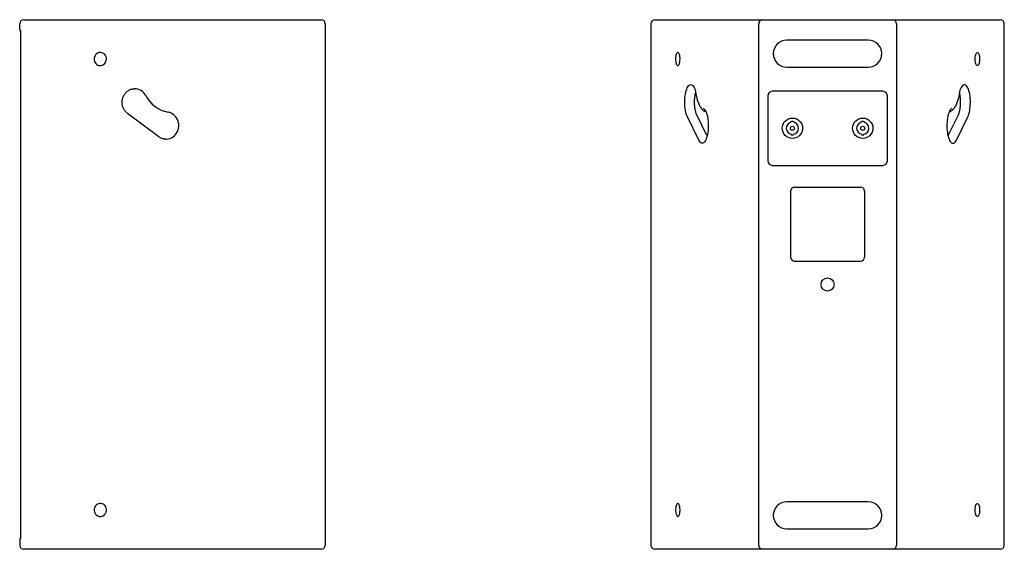
# Model space of a CAD drawing. Extents: x -1821 to 2383, y -756 to 1536.
# Drawn here: x 933 to 2383, y 0 to 780 of the extents above; entities that cross this region are included whole.
import ezdxf

# ---------------------------------------------------------------- set-up
doc = ezdxf.new("R2010")
doc.units = 0
doc.header["$LTSCALE"] = 15
doc.header["$MEASUREMENT"] = 0
doc.layers.add('F1 Speakers', color=7, linetype='CONTINUOUS')

# ---------------------------------------------------------------- blocks, each defined once
blk = doc.blocks.new('Evo2 S')
at = {"layer": 'F1 Speakers', "linetype": 'Continuous', "lineweight": 25, "ltscale": 8}
for p, q in [((-450, 376), (-450, 384)), ((-444, 390), (-441.3, 390)), ((-441.3, 390), (-6, 390)), ((0, 384), (0, -384)), ((-448.6, 373), (-448.6, -373)), ((-331.3, 341.6), (-331.9, 341.6)), ((-331.9, 322.4), (-331.3, 322.4)), ((-245, 217.5), (-291.2, 251.9)), ((-235, 214), (-234.6, 214)), ((-450, -376), (-450, -384)), ((-448.9, -373.2), (-448.9, -373.2)), ((-441.3, -390), (-444, -390)), ((-6, -390), (-441.3, -390))]:
    blk.add_line(p, q, dxfattribs=at)
at = {"layer": 'F1 Speakers', "linetype": 'Continuous', "lineweight": 25, "ltscale": 8, "flags": 128}
for points in [[(-322.3, 331.7), (-322.4, 333.6), (-322.9, 335.4), (-323.7, 337.1), (-324.7, 338.6), (-326.1, 339.8), (-327.6, 340.8), (-329.3, 341.4), (-331, 341.6), (-332.8, 341.5), (-334.5, 341), (-336.1, 340.2), (-337.5, 339), (-338.7, 337.6), (-339.6, 336), (-340.1, 334.2), (-340.3, 332.3), (-340.2, 330.4), (-339.8, 328.6), (-339, 326.9), (-337.9, 325.4), (-336.6, 324.2), (-335, 323.2), (-333.4, 322.6), (-331.6, 322.4), (-329.8, 322.5), (-328.1, 323), (-326.5, 323.8), (-325.1, 325), (-324, 326.4), (-323.1, 328), (-322.5, 329.8), (-322.3, 331.7)], [(-234.6, 214), (-233.6, 214), (-231.1, 214.3), (-228.7, 215), (-226.4, 216), (-224.2, 217.3), (-222.2, 218.9), (-220.4, 220.8), (-218.9, 222.9), (-217.7, 225.2), (-216.7, 227.7), (-216.1, 230.2), (-215.8, 232.9), (-215.8, 235.5), (-216.2, 238.1), (-216.8, 240.7), (-217.8, 243.1), (-219.1, 245.4), (-220.7, 247.5), (-222.5, 249.3), (-224.5, 250.9), (-226.7, 252.2), (-229, 253.1), (-231.4, 253.7)], [(-322.3, -331.2), (-322.6, -329.4), (-323.3, -327.6), (-324.3, -326), (-325.5, -324.7), (-326.9, -323.6), (-328.6, -322.8), (-330.3, -322.5), (-332.1, -322.4), (-333.8, -322.8), (-335.5, -323.5), (-336.9, -324.5), (-338.2, -325.8), (-339.2, -327.3), (-339.9, -329.1), (-340.3, -330.9), (-340.3, -332.8), (-340, -334.6), (-339.3, -336.4), (-338.4, -338), (-337.2, -339.3), (-335.7, -340.4), (-334.1, -341.2), (-332.3, -341.5), (-330.6, -341.6), (-328.8, -341.2), (-327.2, -340.5), (-325.7, -339.5), (-324.4, -338.2), (-323.4, -336.7), (-322.7, -334.9), (-322.3, -333.1), (-322.3, -331.2)]]:
    blk.add_lwpolyline(points, dxfattribs=at)
at = {"layer": 'F1 Speakers', "linetype": 'Continuous', "lineweight": 25, "ltscale": 64}
for centre, radius, start, end in [((-444, 384), 6, 90, 180), ((-6, 384), 6, 0, 90), ((-446, 376), 4, 180, 228.854), ((-281, 269.8), 18.6, 27.2018, 89.6528), ((-222.5, 300.1), 47.2, 207.4559, 259.1612), ((-446, -376), 4, 131.146, 180), ((-444, -384), 6, 180, 270), ((-6, -384), 6, 270, 0)]:
    blk.add_arc(centre, radius, start, end, dxfattribs=at)
at = {"layer": 'F1 Speakers', "linetype": 'Continuous', "lineweight": 25, "ltscale": 8}
for points, knots in [([(-291.2, 251.9), (-291.5, 252.2), (-292.4, 252.9), (-293.8, 254.2), (-295.3, 256.1), (-296.6, 258.2), (-297.7, 260.4), (-298.5, 262.8), (-299, 265.2), (-299.2, 267.7), (-299.1, 270.2), (-298.8, 272.7), (-298.2, 275.1), (-297.3, 277.4), (-296.1, 279.5), (-294.7, 281.5), (-293.1, 283.3), (-291.3, 284.8), (-289.4, 286.1), (-287.3, 287.2), (-285.1, 287.9), (-282.9, 288.3), (-281.5, 288.4), (-280.8, 288.4)], [0, 0, 0, 0, 0.022888, 0.0725, 0.121976, 0.171251, 0.220357, 0.269328, 0.318194, 0.366986, 0.415731, 0.464454, 0.513175, 0.561923, 0.61073, 0.659631, 0.708665, 0.757871, 0.807287, 0.856941, 0.906845, 0.956986, 1, 1, 1, 1]), ([(-235, 214), (-235.3, 214), (-236.4, 214), (-238.3, 214.4), (-240.5, 215), (-242.6, 216), (-244.1, 216.9), (-244.8, 217.4), (-245, 217.5)], [0, 0, 0, 0, 0.095997, 0.313852, 0.531465, 0.748467, 0.951918, 1, 1, 1, 1])]:
    blk.add_open_spline(points, degree=3, knots=knots, dxfattribs=at)
blk = doc.blocks.new('Evo2 R')
at = {"layer": 'F1 Speakers', "linetype": 'Continuous', "lineweight": 25, "ltscale": 8}
for p, q in [((-260.2, 774), (-260.2, 6)), ((-254.2, 780), (-95.8, 780)), ((-101.4, 6), (-101.4, 774)), ((-95.8, 780), (95.8, 780)), ((95.8, 780), (254.2, 780)), ((101.4, 774), (101.4, 6)), ((260.2, 6), (260.2, 774)), ((60, 750), (-60, 750)), ((-60, 710), (60, 710)), ((-88, 668), (-88, 572)), ((81.5, 674.5), (-81.5, 674.5)), ((88, 572), (88, 668)), ((-177.8, 609.4), (-192.7, 639.8)), ((177.8, 609.4), (192.7, 639.8)), ((-189.7, 602.7), (-206.5, 637.1)), ((-54.4, 629.7), (-54.4, 628.7)), ((-49.1, 628.7), (-49.1, 629.7)), ((49.1, 629.7), (49.1, 628.7)), ((54.4, 628.7), (54.4, 629.7)), ((189.7, 602.7), (206.5, 637.1)), ((-53.4, 611.2), (-53.4, 610.2)), ((-50.1, 610.2), (-50.1, 611.2)), ((50.1, 611.2), (50.1, 610.2)), ((53.4, 610.2), (53.4, 611.2)), ((-81.5, 565.5), (81.5, 565.5)), ((-54.5, 527.5), (-54.5, 430.5)), ((-48.5, 533.5), (48.5, 533.5)), ((54.5, 527.5), (54.5, 430.5)), ((-48.5, 424.5), (48.5, 424.5)), ((60, 70), (-60, 70)), ((-60, 30), (60, 30)), ((-95.8, 0), (-254.2, 0)), ((95.8, 0), (-95.8, 0)), ((254.2, 0), (95.8, 0))]:
    blk.add_line(p, q, dxfattribs=at)
at = {"layer": 'F1 Speakers', "linetype": 'Continuous', "lineweight": 25, "ltscale": 8, "flags": 128}
for points in [[(-217.3, 721.7), (-217.3, 723.6), (-217.5, 725.4), (-217.8, 727.1), (-218.2, 728.6), (-218.7, 729.8), (-219.2, 730.8), (-219.8, 731.4), (-220.5, 731.6), (-221.1, 731.5), (-221.7, 731), (-222.3, 730.2), (-222.8, 729), (-223.3, 727.6), (-223.6, 726), (-223.8, 724.2), (-223.9, 722.3), (-223.8, 720.4), (-223.7, 718.6), (-223.4, 716.9), (-223, 715.4), (-222.5, 714.2), (-221.9, 713.2), (-221.3, 712.6), (-220.7, 712.4), (-220, 712.5), (-219.4, 713), (-218.8, 713.8), (-218.3, 715), (-217.9, 716.4), (-217.6, 718), (-217.4, 719.8), (-217.3, 721.7)], [(217.3, 721.7), (217.3, 723.6), (217.5, 725.4), (217.8, 727.1), (218.2, 728.6), (218.7, 729.8), (219.2, 730.8), (219.8, 731.4), (220.5, 731.6), (221.1, 731.5), (221.7, 731), (222.3, 730.2), (222.8, 729), (223.3, 727.6), (223.6, 726), (223.8, 724.2), (223.9, 722.3), (223.8, 720.4), (223.7, 718.6), (223.4, 716.9), (223, 715.4), (222.5, 714.2), (221.9, 713.2), (221.3, 712.6), (220.7, 712.4), (220, 712.5), (219.4, 713), (218.8, 713.8), (218.3, 715), (217.9, 716.4), (217.6, 718), (217.4, 719.8), (217.3, 721.7)], [(-206.5, 637.1), (-207.4, 639), (-208.1, 641.3), (-208.8, 643.7), (-209.3, 646.4), (-209.7, 649.2), (-210.1, 652.2), (-210.2, 655.2), (-210.3, 658.3), (-210.3, 661.4), (-210.1, 664.5), (-209.8, 667.4), (-209.3, 670.3), (-208.8, 673), (-208.2, 675.4), (-207.4, 677.6), (-206.6, 679.6), (-205.7, 681.2), (-204.7, 682.6), (-203.7, 683.5), (-202.7, 684.2), (-201.6, 684.4), (-200.6, 684.3), (-199.5, 683.8), (-198.5, 683), (-197.5, 681.8), (-196.6, 680.2), (-195.7, 678.4), (-195, 676.3), (-194.5, 673.9), (-193.9, 670.1)], [(206.5, 637.1), (207.4, 639), (208.1, 641.3), (208.8, 643.7), (209.3, 646.4), (209.7, 649.2), (210.1, 652.2), (210.2, 655.2), (210.3, 658.3), (210.3, 661.4), (210.1, 664.5), (209.8, 667.4), (209.3, 670.3), (208.8, 673), (208.2, 675.4), (207.4, 677.6), (206.6, 679.6), (205.7, 681.2), (204.7, 682.6), (203.7, 683.5), (202.7, 684.2), (201.6, 684.4), (200.6, 684.3), (199.5, 683.8), (198.5, 683), (197.5, 681.8), (196.6, 680.2), (195.7, 678.4), (195, 676.3), (194.5, 673.9), (193.9, 670.1)], [(-183.1, 649.6), (-182.1, 648.9), (-181.1, 647.9), (-180.1, 646.5), (-179.3, 644.8), (-178.5, 642.7), (-177.7, 640.5), (-177.1, 638), (-176.6, 635.2), (-176.2, 632.4), (-175.9, 629.4), (-175.8, 626.3), (-175.7, 623.2), (-175.8, 620.1), (-176, 617.1), (-176.4, 614.1), (-176.8, 611.3), (-177.4, 608.7), (-178.1, 606.3), (-178.9, 604.2), (-179.7, 602.3), (-180.6, 600.8), (-181.6, 599.5), (-182.6, 598.7), (-183.7, 598.1), (-184.7, 598), (-185.8, 598.2), (-186.8, 598.8), (-187.8, 599.8), (-188.8, 601.1), (-189.7, 602.7)], [(183.1, 649.6), (182.1, 648.9), (181.1, 647.9), (180.1, 646.5), (179.3, 644.8), (178.5, 642.7), (177.7, 640.5), (177.1, 638), (176.6, 635.2), (176.2, 632.4), (175.9, 629.4), (175.8, 626.3), (175.7, 623.2), (175.8, 620.1), (176, 617.1), (176.4, 614.1), (176.8, 611.3), (177.4, 608.7), (178.1, 606.3), (178.9, 604.2), (179.7, 602.3), (180.6, 600.8), (181.6, 599.5), (182.6, 598.7), (183.7, 598.1), (184.7, 598), (185.8, 598.2), (186.8, 598.8), (187.8, 599.8), (188.8, 601.1), (189.7, 602.7)], [(-217.3, 58.8), (-217.4, 60.6), (-217.7, 62.4), (-218, 64), (-218.5, 65.3), (-219, 66.4), (-219.6, 67.2), (-220.2, 67.5), (-220.9, 67.6), (-221.5, 67.2), (-222.1, 66.5), (-222.6, 65.5), (-223.1, 64.2), (-223.5, 62.7), (-223.7, 60.9), (-223.8, 59.1), (-223.9, 57.2), (-223.7, 55.4), (-223.5, 53.6), (-223.2, 52), (-222.7, 50.7), (-222.2, 49.6), (-221.6, 48.8), (-221, 48.5), (-220.3, 48.4), (-219.7, 48.8), (-219.1, 49.5), (-218.5, 50.5), (-218.1, 51.8), (-217.7, 53.3), (-217.5, 55.1), (-217.3, 56.9), (-217.3, 58.8)], [(217.3, 58.8), (217.4, 60.6), (217.7, 62.4), (218, 64), (218.5, 65.3), (219, 66.4), (219.6, 67.2), (220.2, 67.5), (220.9, 67.6), (221.5, 67.2), (222.1, 66.5), (222.6, 65.5), (223.1, 64.2), (223.5, 62.7), (223.7, 60.9), (223.8, 59.1), (223.9, 57.2), (223.7, 55.4), (223.5, 53.6), (223.2, 52), (222.7, 50.7), (222.2, 49.6), (221.6, 48.8), (221, 48.5), (220.3, 48.4), (219.7, 48.8), (219.1, 49.5), (218.5, 50.5), (218.1, 51.8), (217.7, 53.3), (217.5, 55.1), (217.3, 56.9), (217.3, 58.8)]]:
    blk.add_lwpolyline(points, dxfattribs=at)
at = {"layer": 'F1 Speakers', "linetype": 'Continuous', "lineweight": 25, "ltscale": 64}
for centre, radius in [((-51.8, 620.1), 15), ((51.8, 620.1), 15), ((-51.8, 620.1), 3), ((51.8, 620.1), 3), ((0, 390), 9.61)]:
    blk.add_circle(centre, radius, dxfattribs=at)
for centre, radius, start, end in [((-254.2, 774), 6, 90, 180), ((-95.6, 774.2), 5.83, 91.8362, 181.7254), ((95.6, 774.2), 5.83, 358.2746, 88.1638), ((254.2, 774), 6, 0, 90), ((-60, 730), 20, 90, 270), ((60, 730), 20, 270, 90), ((-81.5, 668), 6.5, 90, 180), ((81.5, 668), 6.5, 0, 90), ((-51.8, 620.1), 9, 106.7914, 259.436), ((-51.8, 620.1), 10, 74.9299, 105.0701), ((-51.8, 620.1), 9, 280.564, 73.2086), ((51.8, 620.1), 9, 106.7914, 259.436), ((51.8, 620.1), 10, 74.9299, 105.0701), ((51.8, 620.1), 9, 280.564, 73.2086), ((-51.8, 620.1), 10, 260.5028, 279.4972), ((51.8, 620.1), 10, 260.5028, 279.4972), ((-81.5, 572), 6.5, 180, 270), ((81.5, 572), 6.5, 270, 0), ((-48.5, 527.5), 6, 90, 180), ((48.5, 527.5), 6, 0, 90), ((-48.5, 430.5), 6, 180, 270), ((48.5, 430.5), 6, 270, 0), ((-60, 50), 20, 90, 270), ((60, 50), 20, 270, 90), ((-254.2, 6), 6, 180, 270), ((-95.6, 5.8), 5.83, 178.2746, 268.1638), ((95.6, 5.8), 5.83, 271.8362, 1.7254), ((254.2, 6), 6, 270, 0)]:
    blk.add_arc(centre, radius, start, end, dxfattribs=at)
at = {"layer": 'F1 Speakers', "linetype": 'Continuous', "lineweight": 25, "ltscale": 8}
for points, knots in [([(-192.7, 639.8), (-192.8, 640), (-193, 640.5), (-193.5, 641.7), (-194, 643.3), (-194.5, 645.2), (-194.9, 647.3), (-195.3, 649.6), (-195.6, 652), (-195.8, 654.6), (-195.9, 657.2), (-195.9, 659.9), (-195.8, 662.5), (-195.6, 665), (-195.3, 666.8), (-195.2, 667.8), (-195.2, 668)], [0, 0, 0, 0, 0.041116, 0.112428, 0.185855, 0.261563, 0.339058, 0.417908, 0.497751, 0.578289, 0.659275, 0.740497, 0.821762, 0.902825, 0.978861, 1, 1, 1, 1]), ([(-195.2, 668), (-195.1, 668.3), (-195, 669.5), (-194.7, 670.9), (-194.4, 671.8), (-194.4, 672)], [0, 0, 0, 0, 0.232224, 0.820055, 1, 1, 1, 1]), ([(-193.9, 670.1), (-193.8, 669.5), (-193.5, 667.8), (-192.8, 665), (-191.9, 661.8), (-190.9, 658.8), (-189.8, 656), (-188.5, 653.3), (-187.1, 650.9), (-185.6, 648.8), (-184.1, 647.1), (-182.5, 645.7), (-181.2, 644.8), (-180.4, 644.4), (-180.2, 644.3)], [0, 0, 0, 0, 0.048752, 0.142306, 0.236426, 0.331414, 0.427507, 0.524963, 0.623965, 0.724311, 0.813106, 0.895957, 0.972272, 1, 1, 1, 1]), ([(193.9, 670.1), (193.8, 669.5), (193.5, 667.8), (192.8, 665), (191.9, 661.8), (190.9, 658.8), (189.8, 656), (188.5, 653.3), (187.1, 650.9), (185.6, 648.8), (184.1, 647.1), (182.5, 645.7), (181.2, 644.8), (180.4, 644.4), (180.2, 644.3)], [0, 0, 0, 0, 0.048752, 0.142306, 0.236426, 0.331414, 0.427507, 0.524963, 0.623965, 0.724311, 0.813106, 0.895957, 0.972272, 1, 1, 1, 1]), ([(192.7, 639.8), (192.8, 640), (193, 640.5), (193.5, 641.7), (194, 643.3), (194.5, 645.2), (194.9, 647.3), (195.3, 649.6), (195.6, 652), (195.8, 654.6), (195.9, 657.2), (195.9, 659.9), (195.8, 662.5), (195.6, 665), (195.3, 666.8), (195.2, 667.8), (195.2, 668)], [0, 0, 0, 0, 0.041116, 0.112428, 0.185855, 0.261563, 0.339058, 0.417908, 0.497751, 0.578289, 0.659275, 0.740497, 0.821762, 0.902825, 0.978861, 1, 1, 1, 1]), ([(195.2, 668), (195.1, 668.3), (195, 669.5), (194.7, 670.9), (194.4, 671.8), (194.4, 672)], [0, 0, 0, 0, 0.232224, 0.820055, 1, 1, 1, 1])]:
    blk.add_open_spline(points, degree=3, knots=knots, dxfattribs=at)

msp = doc.modelspace()

# ---------------------------------------------------------------- block references
at = {"layer": 'F1 Speakers', "linetype": 'Continuous'}
for name, p in [('Evo2 S', (1382.8, 390)), ('Evo2 R', (2122.6, 0))]:
    msp.add_blockref(name, p, dxfattribs=at)

doc.saveas('drawing.dxf')
